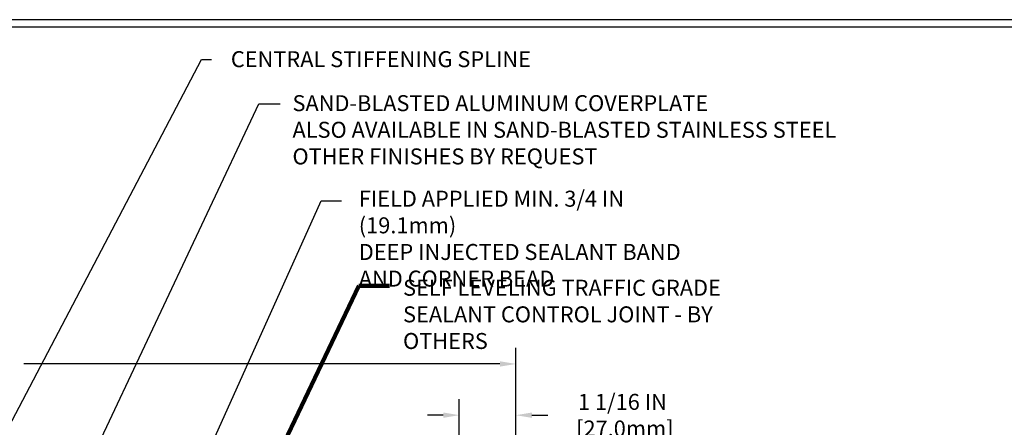
# Model space of a CAD drawing. Extents: x -7 to 3254, y -7 to 1977.
# Drawn here: x 18 to 37, y 22 to 30 of the extents above; entities that cross this region are included whole.
import ezdxf

# ---------------------------------------------------------------- set-up
doc = ezdxf.new("R2010")
doc.units = 0
doc.header["$LTSCALE"] = 5
doc.header["$MEASUREMENT"] = 0
doc.layers.get('DEFPOINTS').update_dxf_attribs({"linetype": 'CONTINUOUS'})
for name, color, linetype, lineweight in [('DIMS', 50, 'CONTINUOUS', 25), ('TBLOCK-T5', 111, 'CONTINUOUS', 30), ('TEXT - 4', 241, 'CONTINUOUS', 25)]:
    doc.layers.add(name, color=color, linetype=linetype, lineweight=lineweight)
doc.styles.add('ROMANS', font='romans', dxfattribs={"width": 0.9})
doc.dimstyles.get("Standard").update_dxf_attribs({"dimtxt": 0.18, "dimasz": 0.18, "dimexe": 0.18, "dimexo": 0.0625, "dimgap": 0.09, "dimtad": 0, "dimtih": 1, "dimtoh": 1, "dimdec": 4, "dimzin": 0, "dimdsep": 46, "dimtxsty": 'Standard', "dimcen": 0.09, "dimadec": 0, "dimazin": 0, "dimtfac": 1, "dimtdec": 4, "dimtofl": 0, "dimtmove": 0, "dimatfit": 3, "dimfxl": 1, "dimtolj": 1, "dimtzin": 0, "dimarcsym": 0})

# ---------------------------------------------------------------- blocks, each defined once
blk = doc.blocks.new('*D37')
at = {"layer": 'DEFPOINTS', "color": 0, "transparency": 16777216}
for p in [(27.368, 23.303), (10.868, 23.193), (27.368, 20.256)]:
    blk.add_point(p, dxfattribs=at)
at = {"layer": 'DIMS', "color": 0, "lineweight": -2, "transparency": 16777216}
for p, q in [((10.868, 23.493), (10.868, 23.603)), ((27.368, 20.556), (27.368, 23.603)), ((11.168, 23.303), (15.23, 23.303)), ((27.068, 23.303), (18.13, 23.303))]:
    blk.add_line(p, q, dxfattribs=at)
at = {"layer": 'DIMS', "color": 0, "transparency": 16777216}
for points in [[(11.168, 23.353), (11.168, 23.253), (10.868, 23.303)], [(27.068, 23.353), (27.068, 23.253), (27.368, 23.303)]]:
    blk.add_solid(points, dxfattribs=at)
at = {"layer": 'DIMS', "color": 0, "transparency": 16777216, "insert": (16.68, 23.303), "char_height": 0.3, "attachment_point": 5}
blk.add_mtext('\\A1;16 1/2 IN\\P [419.1mm]', dxfattribs=at)
blk = doc.blocks.new('*D38')
at = {"layer": 'DEFPOINTS', "color": 0, "transparency": 16777216}
for p in [(26.305, 22.341), (26.305, 20.443), (27.368, 20.256)]:
    blk.add_point(p, dxfattribs=at)
at = {"layer": 'DIMS', "color": 0, "lineweight": -2, "transparency": 16777216}
for p, q in [((26.305, 20.743), (26.305, 22.641)), ((27.368, 20.556), (27.368, 22.641)), ((26.005, 22.341), (25.705, 22.341)), ((27.668, 22.341), (27.968, 22.341))]:
    blk.add_line(p, q, dxfattribs=at)
at = {"layer": 'DIMS', "color": 0, "transparency": 16777216}
for points in [[(26.005, 22.391), (26.005, 22.291), (26.305, 22.341)], [(27.668, 22.391), (27.668, 22.291), (27.368, 22.341)]]:
    blk.add_solid(points, dxfattribs=at)
at = {"layer": 'DIMS', "color": 0, "transparency": 16777216, "insert": (29.368, 22.341), "char_height": 0.3, "attachment_point": 5}
blk.add_mtext('\\A1;1 1/16 IN\\P [27.0mm]', dxfattribs=at)

msp = doc.modelspace()

# ---------------------------------------------------------------- linework, layer by layer
at = {"layer": 'TBLOCK-T5'}
for points in [[(39.63937, 29.7675), (0.56953, 29.7675), (0.56953, 0.37969), (39.63937, 0.37969)], [(39.49759, 5.70099), (39.49759, 29.62571), (0.71132, 29.62571), (0.71132, 5.70099)]]:
    msp.add_lwpolyline(points, close=True, dxfattribs=at)

# ---------------------------------------------------------------- texts
at = {"layer": 'TEXT - 4', "char_height": 0.3, "style": 'ROMANS'}
for s, insert, attachment_point in [('CENTRAL STIFFENING SPLINE', (27.65082, 29.17635), 3), ('SAND-BLASTED ALUMINUM COVERPLATE\\PALSO AVAILABLE IN SAND-BLASTED STAINLESS STEEL\\POTHER FINISHES BY REQUEST \\P   ', (23.17266, 28.3501), 1), ('\\A1;FIELD APPLIED MIN. 3/4 IN (19.1mm)\\PDEEP INJECTED SEALANT BAND \\PAND CORNER BEAD', (24.41767, 26.55602), 1)]:
    msp.add_mtext(s, dxfattribs=dict(at, insert=insert, attachment_point=attachment_point))
at = {"layer": 'TEXT - 4', "insert": (25.24884, 24.88446), "char_height": 0.3, "attachment_point": 1, "style": 'ROMANS'}
msp.add_mtext_dynamic_manual_height_columns('SELF LEVELING TRAFFIC GRADE\\PSEALANT CONTROL JOINT - BY OTHERS', width=7.3269443, gutter_width=90, heights=[0], dxfattribs=at)

# ---------------------------------------------------------------- dimensions: what is measured, and where the dimension line sits
at = {"layer": 'DIMS'}
for base, p1, p2, picture, middle in [((27.36798, 23.30312), (10.86798, 23.19315), (27.36798, 20.25565), '*D37', (16.68045, 23.30312)), ((26.30462, 22.34106), (27.36798, 20.25565), (26.30462, 20.44315), '*D38', (29.36798, 22.34106))]:
    dim = msp.add_linear_dim(base=base, p1=p1, p2=p2, text='<>\\P[]', dimstyle='Standard', override={"dimtxt": 0.3, "dimasz": 0.3, "dimexe": 0.3, "dimexo": 0.3, "dimgap": 0.3, "dimlunit": 5, "dimpost": ' IN', "dimfrac": 2}, dxfattribs=at)
    dim.commit()
    dim.dimension.update_dxf_attribs({"geometry": picture, "text_midpoint": middle, "dimtype": 160})

# ---------------------------------------------------------------- leaders
at = {"layer": 'TEXT - 4'}
for points, override in [([(16.07535, 18.76739), (21.46553, 29.01966), (21.6521, 29.01966)], {"dimasz": 0.3}), ([(18.84354, 20.34714), (22.54211, 28.19), (22.94365, 28.19)], {"dimasz": 0.3}), ([(20.83065, 19.95707), (23.70989, 26.36293), (24.0905, 26.36293)], {"dimasz": 0.3}), ([(22.14935, 20.0055), (24.41602, 24.76678), (24.99707, 24.76678)], {"dimtxt": 0.7, "dimasz": 0.3, "dimexe": 0.5, "dimexo": 0.5, "dimtih": 0, "dimtoh": 0, "dimtxsty": 'ROMANS', "dimdle": 0.05, "dimclrd": 256, "dimclre": 256, "dimclrt": 256, "dimtfac": 0.3, "dimlwd": 65535, "dimlwe": 65535})]:
    msp.add_leader(points, dimstyle='Standard', override=override, dxfattribs=at)

doc.saveas('drawing.dxf')
